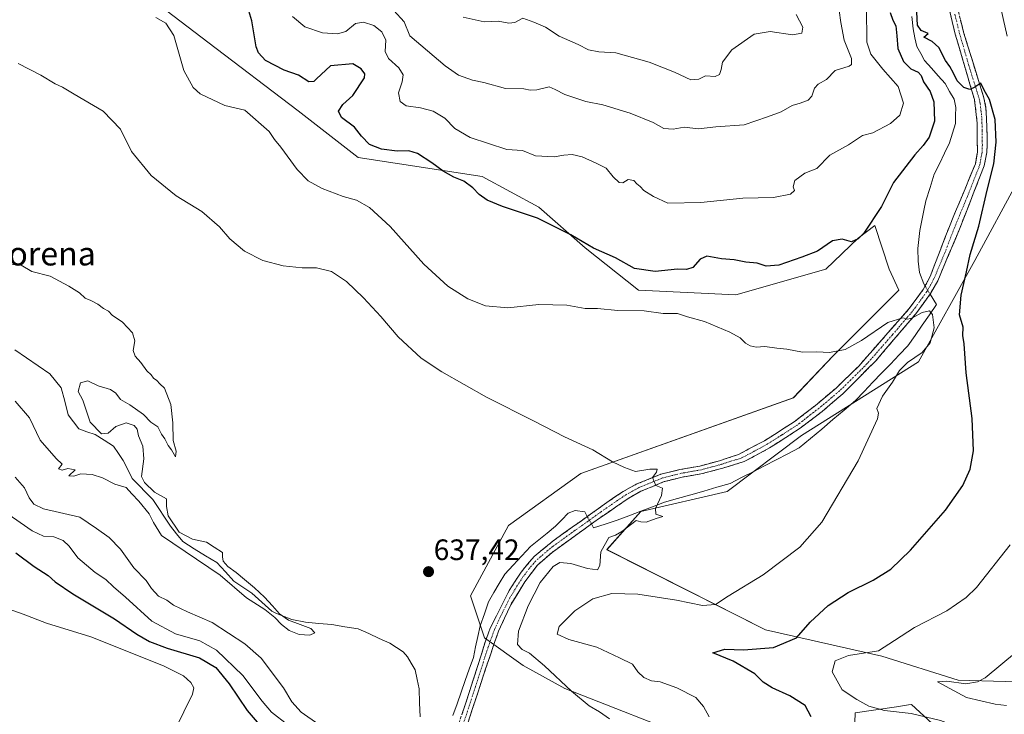
# Model space of a CAD drawing. Units: metres. Extents: x 628001 to 631458, y 4724989 to 4727367.
# Drawn here: x 628639 to 628973, y 4725118 to 4725354 of the extents above; entities that cross this region are included whole.
import ezdxf
from ezdxf.enums import TextEntityAlignment as Align

# ---------------------------------------------------------------- set-up
doc = ezdxf.new("R2010")
doc.units = ezdxf.units.M
doc.header["$MEASUREMENT"] = 0
doc.linetypes.add('TRAZO_Y_PUNTO', pattern=[1, 0.5, -0.25, 0, -0.25])
doc.linetypes.add('TRAZOSX2', pattern=[1.5, 1, -0.5])
for name, color, linetype, lineweight in [('Camino', 19, 'TRAZOSX2', 0), ('Camino Cxs', 19, 'Continuous', 0), ('Camino eje', 19, 'TRAZO_Y_PUNTO', 0), ('Carátula', 7, 'Continuous', 5), ('Corriente natural lineal', 142, 'Continuous', 13), ('Corriente natural lineal oculto', 19, 'TRAZO_Y_PUNTO', 13), ('Cultivos herbáceos CxS', 92, 'Continuous', 0), ('Curva de nivel maestra', 36, 'Continuous', 30), ('Curva de nivel normal', 36, 'Continuous', 0), ('Matorral CxS', 135, 'Continuous', 0), ('Punto de cota en terreno', 7, 'Continuous', 0), ('Rótulo de punto de cota en terreno', 19, 'Continuous', 0), ('Texto cartográfico', 19, 'Continuous', 0)]:
    doc.layers.add(name, color=color, linetype=linetype, lineweight=lineweight)
doc.styles.add('Arial', font='txt', dxfattribs={"height": 0.2})

# ---------------------------------------------------------------- blocks, each defined once
blk = doc.blocks.new('*U150')
at = {"layer": 'Cultivos herbáceos CxS', "color": 92, "linetype": 'Continuous', "lineweight": 0}
for points in [[(628677.0249, 4725366.1733, 647.0186), (628702.7305, 4725346.5563, 646.6217), (628733.3403, 4725323.1965, 646.5179), (628753.6869, 4725307.3905, 647.0223), (628795.7551, 4725300.9083, 651.0197), (628814.9529, 4725290.4873, 650.7347), (628830.7017, 4725276.6395, 648.6236), (628848.8373, 4725262.3135, 646.808), (628881.8783, 4725260.6923, 646.2624), (628912.3125, 4725269.4761, 647.8833), (628923.2897, 4725279.9809, 648.6374), (628929.0169, 4725284.2789, 648.3946), (628933.7897, 4725269.4759, 646.5526), (628937.1295, 4725262.3121, 645.8323), (628914.6991, 4725239.8693, 644.1688), (628901.3337, 4725225.7815, 643.0365), (628829.2203, 4725200.1033, 638.832), (628804.7079, 4725182.3925, 637.5404), (628791.7705, 4725158.5497, 637.4162), (628796.5361, 4725144.2437, 637.8517), (628809.6441, 4725134.9149, 639.1761), (628823.8169, 4725127.0439, 639.6038), (628869.3577, 4725109.2247, 642.2765)], [(628921.6755, 4725099.2107, 646.9427), (628922.3309, 4725118.8163, 652.3826), (628936.3119, 4725120.9145, 654.3887), (628940.3727, 4725121.5239, 655.0238), (628941.4125, 4725121.6801, 655.2027), (628941.4219, 4725121.6815, 655.2043), (628948.4465, 4725115.2525, 653.1847)], [(629045.4641, 4725127.4107, 672.9475), (628957.2271, 4725129.9371, 659.8094), (628931.3533, 4725138.1121, 657.4807), (628891.8613, 4725146.9683, 649.2571), (628838.0707, 4725174.2173, 640.4157), (628849.6471, 4725187.1601, 640.0262), (628878.9253, 4725193.9719, 640.8515), (628904.0807, 4725213.0337, 642.7427), (628943.8111, 4725237.9593, 647.184), (628962.9027, 4725272.3409, 651.2923), (628977.6973, 4725299.7967, 653.9408)], [(628973.8791, 4725348.5041, 654.6312), (628962.5869, 4725398.6857, 654.1425)]]:
    blk.add_polyline3d(points, dxfattribs=at)
blk = doc.blocks.new('*U152')
at = {"layer": 'Matorral CxS', "color": 135, "linetype": 'Continuous', "lineweight": 0}
for points in [[(628948.4465, 4725115.2525, 653.1847), (628941.4219, 4725121.6815, 655.2043), (628941.4125, 4725121.6801, 655.2027), (628940.3727, 4725121.5239, 655.0238), (628936.3119, 4725120.9145, 654.3887), (628922.3309, 4725118.8163, 652.3826), (628921.6755, 4725099.2107, 646.9427)], [(628869.3577, 4725109.2247, 642.2765), (628823.8169, 4725127.0439, 639.6038), (628809.6441, 4725134.9149, 639.1761), (628796.5361, 4725144.2437, 637.8517), (628791.7705, 4725158.5497, 637.4162), (628804.7079, 4725182.3925, 637.5404), (628829.2203, 4725200.1033, 638.832), (628901.3337, 4725225.7815, 643.0365), (628914.6991, 4725239.8693, 644.1688), (628937.1295, 4725262.3121, 645.8323), (628933.7897, 4725269.4759, 646.5526), (628929.0169, 4725284.2789, 648.3946), (628923.2897, 4725279.9809, 648.6374), (628912.3125, 4725269.4761, 647.8833), (628881.8783, 4725260.6923, 646.2624), (628848.8373, 4725262.3135, 646.808), (628830.7017, 4725276.6395, 648.6236), (628814.9529, 4725290.4873, 650.7347), (628795.7551, 4725300.9083, 651.0197), (628753.6869, 4725307.3905, 647.0223), (628733.3403, 4725323.1965, 646.5179), (628702.7305, 4725346.5563, 646.6217), (628677.0249, 4725366.1733, 647.0186)], [(628962.5869, 4725398.6857, 654.1425), (628973.8791, 4725348.5041, 654.6312)], [(628977.6973, 4725299.7967, 653.9408), (628962.9027, 4725272.3409, 651.2923), (628943.8111, 4725237.9593, 647.184), (628904.0807, 4725213.0337, 642.7427), (628878.9253, 4725193.9719, 640.8515), (628849.6471, 4725187.1601, 640.0262), (628838.0707, 4725174.2173, 640.4157), (628891.8613, 4725146.9683, 649.2571), (628931.3533, 4725138.1121, 657.4807), (628957.2271, 4725129.9371, 659.8094), (629045.4641, 4725127.4107, 672.9475)]]:
    blk.add_polyline3d(points, dxfattribs=at)
blk = doc.blocks.new('*U175')
at = {"layer": 'Curva de nivel normal', "color": 36, "linetype": 'Continuous', "lineweight": 0}
for points in [[(628973.65, 4725121.26, 660), (628969.77, 4725121.76, 660), (628960.06, 4725124.07, 660), (628950.21, 4725129.3, 660), (628953.4, 4725129.56, 660), (628959.8, 4725128.64, 660), (628963.86, 4725129.29, 660), (628966.4, 4725130.76, 660), (628976.99, 4725139.56, 660)], [(628916.86, 4725357.28, 660), (628917.49, 4725353.18, 660), (628918.6, 4725347.18, 660), (628921.1, 4725340.92, 660), (628921.12, 4725338.9, 660), (628920.27, 4725338.4, 660), (628915.55, 4725336.89, 660), (628912.63, 4725333.88, 660), (628909.76, 4725332.26, 660), (628908.54, 4725330.94, 660), (628907.61, 4725328.22, 660), (628906.35, 4725326.85, 660), (628903.67, 4725325.86, 660), (628900.96, 4725325.04, 660), (628897.25, 4725322.81, 660), (628892.58, 4725321.11, 660), (628884.68, 4725318.5, 660), (628874.99, 4725317.77, 660), (628869.15, 4725317.13, 660), (628864.32, 4725317.69, 660), (628860.6, 4725317.02, 660), (628857.41, 4725317.2, 660), (628853.83, 4725319.24, 660), (628845.94, 4725322.45, 660), (628836.71, 4725325.22, 660), (628830.88, 4725326.38, 660), (628823.86, 4725328.7, 660), (628820.56, 4725330.48, 660), (628818.51, 4725331.36, 660), (628814.35, 4725330.28, 660), (628812.06, 4725330.22, 660), (628809.86, 4725330.69, 660), (628803.67, 4725330.84, 660), (628796.36, 4725332.86, 660), (628792.48, 4725333.65, 660), (628787.79, 4725335.29, 660), (628783.26, 4725338.49, 660), (628771.25, 4725348.65, 660), (628769.27, 4725353.42, 660), (628765.77, 4725357.27, 660)]]:
    blk.add_polyline3d(points, dxfattribs=at)
blk = doc.blocks.new('*U180')
at = {"layer": 'Curva de nivel normal', "color": 36, "linetype": 'Continuous', "lineweight": 0}
for points in [[(628979.65, 4725104.98, 655), (628968.49, 4725109.06, 655), (628960.57, 4725112.73, 655), (628951.26, 4725116.25, 655), (628941.27, 4725118.64, 655), (628932.21, 4725119.62, 655), (628926.89, 4725121.04, 655), (628922.88, 4725123.36, 655), (628917.9, 4725126.66, 655), (628914.54, 4725132.69, 655), (628915.48, 4725136.43, 655), (628920.04, 4725138.3, 655), (628930.2, 4725139.91, 655), (628935.7, 4725143.41, 655), (628942.41, 4725147.74, 655), (628953.4, 4725153.41, 655), (628959.99, 4725158, 655), (628963.45, 4725161.41, 655), (628974.88, 4725175.88, 655)], [(628926.16, 4725358.32, 655), (628926.27, 4725346.56, 655), (628927.62, 4725342.41, 655), (628931.74, 4725337.37, 655), (628936.89, 4725331.42, 655), (628938.71, 4725325.76, 655), (628937.42, 4725321.74, 655), (628934.3, 4725318.9, 655), (628928.26, 4725315.68, 655), (628924.78, 4725314.83, 655), (628920, 4725311.7, 655), (628913.77, 4725308.2, 655), (628909.25, 4725303.57, 655), (628905.25, 4725302, 655), (628901.89, 4725299.58, 655), (628901.28, 4725297.45, 655), (628901.71, 4725296.15, 655), (628900.37, 4725294.96, 655), (628894.58, 4725293.83, 655), (628884.25, 4725293.54, 655), (628869.92, 4725292.06, 655), (628858.72, 4725291.84, 655), (628853.93, 4725294.07, 655), (628850.65, 4725296.15, 655), (628849.4, 4725297.57, 655), (628848.24, 4725298.42, 655), (628847.19, 4725299.5, 655), (628845.28, 4725299.84, 655), (628843.44, 4725298.72, 655), (628842.19, 4725298.85, 655), (628840.24, 4725300.74, 655), (628837.87, 4725303.71, 655), (628834.48, 4725305.4, 655), (628829.71, 4725307.54, 655), (628826.32, 4725308.38, 655), (628823.43, 4725308.2, 655), (628820.22, 4725307.54, 655), (628813.91, 4725307.94, 655), (628809.46, 4725309.72, 655), (628804.1, 4725310.02, 655), (628791.68, 4725314.12, 655), (628786.48, 4725317.15, 655), (628783.12, 4725320.7, 655), (628779.15, 4725323.08, 655), (628774.89, 4725324.26, 655), (628770.03, 4725324.94, 655), (628767.98, 4725326.38, 655), (628767.38, 4725329.27, 655), (628768.64, 4725333.02, 655), (628768.97, 4725335.42, 655), (628767.49, 4725337.75, 655), (628763.95, 4725340.98, 655), (628762.84, 4725343.35, 655), (628763.08, 4725347.25, 655), (628761.76, 4725350.07, 655), (628759.03, 4725352.12, 655), (628755.55, 4725353.3, 655), (628752.78, 4725352.8, 655), (628749.55, 4725350.16, 655), (628746.69, 4725349.31, 655), (628741.65, 4725349.72, 655), (628735.6, 4725351.71, 655), (628731.37, 4725355.25, 655)]]:
    blk.add_polyline3d(points, dxfattribs=at)
blk = doc.blocks.new('*U204')
at = {"layer": 'Curva de nivel normal', "color": 36, "linetype": 'Continuous', "lineweight": 0}
blk.add_polyline3d([(628902.31, 4725355.91, 665), (628904.6, 4725351.58, 665), (628904.16, 4725349.58, 665), (628901.05, 4725349.03, 665), (628893.45, 4725350.1, 665), (628888.08, 4725349.19, 665), (628880.51, 4725343.9, 665), (628877.27, 4725339.72, 665), (628876.9, 4725337.29, 665), (628876.28, 4725335.59, 665), (628874.77, 4725334.9, 665), (628871.58, 4725335.08, 665), (628869.25, 4725333.95, 665), (628866.58, 4725333.74, 665), (628860.96, 4725336.38, 665), (628852.45, 4725339.78, 665), (628841.15, 4725342.9, 665), (628835.36, 4725343.18, 665), (628831.84, 4725343.94, 665), (628828.31, 4725345.74, 665), (628821.92, 4725348.54, 665), (628817.25, 4725351.57, 665), (628813.27, 4725353.32, 665), (628809.54, 4725354.66, 665), (628806.85, 4725353.23, 665), (628804.81, 4725352.94, 665), (628801.25, 4725353.64, 665), (628796.5, 4725353.38, 665), (628789.28, 4725355.02, 665)], dxfattribs=at)
blk = doc.blocks.new('5PATER')
at = {"layer": 'Carátula', "linetype": 'Continuous', "lineweight": 5}
h = blk.add_hatch(color=250, dxfattribs=at)
edge = h.paths.add_edge_path()
edge.add_ellipse((0, 0.01), major_axis=(-1.33, -1.34), ratio=0.999422, start_angle=0, end_angle=360)

msp = doc.modelspace()

# ---------------------------------------------------------------- linework, layer by layer
at = {"layer": 'Camino', "color": 19, "linetype": 'TRAZOSX2', "lineweight": 0}
for points in [[(628955.99, 4725362.74), (628959.07, 4725349.91), (628965.99, 4725327.56), (628966.69, 4725324.12), (628967.14, 4725314.02), (628966.98, 4725309.02), (628966.09, 4725304.53), (628957.67, 4725283), (628950.35, 4725265.54), (628947.85, 4725261.14), (628942.9, 4725254.32), (628929.34, 4725238.37), (628918.14, 4725227.14), (628911.14, 4725221.17), (628903.61, 4725215.43), (628893.29, 4725208.76), (628884.62, 4725204.11), (628877.46, 4725201.92), (628870.46, 4725200.04), (628863.66, 4725198.85), (628857.56, 4725197.31), (628849.61, 4725194.04), (628845.49, 4725191.75), (628834.43, 4725184.09), (628819.49, 4725173.31), (628814.5, 4725168.97), (628810.21, 4725163.25), (628805.46, 4725155.51), (628801.31, 4725146.51), (628799.75, 4725142.03), (628796.93, 4725133.74), (628786.41, 4725101.6)], [(628786.45, 4725111), (628790.1, 4725121.88), (628794.22, 4725134.53), (628796.77, 4725142.86), (628798.51, 4725147.54), (628804.89, 4725160.31), (628808.98, 4725166.62), (628813.41, 4725171.89), (628820.19, 4725177.48), (628832.51, 4725186.24), (628838.05, 4725190.23), (628843.59, 4725193.98), (628847.96, 4725196.4), (628856.37, 4725199.81), (628862.88, 4725201.42), (628869.61, 4725202.61), (628876.32, 4725204.43), (628882.71, 4725206.52), (628891.55, 4725211.21), (628901.6, 4725217.58), (628908.86, 4725223.2), (628915.82, 4725229.08), (628923.52, 4725236.53), (628940.57, 4725255.96), (628945.41, 4725262.53), (628947.74, 4725266.95), (628954.28, 4725283.96), (628963.12, 4725305.24), (628963.76, 4725309.21), (628963.73, 4725318.96), (628962.77, 4725327.02), (628956.28, 4725349.24), (628953.21, 4725362.15)]]:
    msp.add_lwpolyline(points, dxfattribs=at)
at = {"layer": 'Camino Cxs', "color": 19, "linetype": 'Continuous', "lineweight": 0}
for points in [[(628788.88, 4725118.25, 637.23), (628790.1, 4725121.88, 637.36), (628791.47, 4725126.1, 637.69), (628792.85, 4725130.31, 637.54), (628794.22, 4725134.53, 637.4), (628795.5, 4725138.7, 637.69), (628796.77, 4725142.86, 637.83), (628798.51, 4725147.54, 637.9), (628800.64, 4725151.8, 638.03), (628802.76, 4725156.05, 638.19), (628804.89, 4725160.31, 638.12), (628806.94, 4725163.47, 638.33), (628808.98, 4725166.62, 638.23), (628811.2, 4725169.26, 638.29), (628813.41, 4725171.89, 638.33), (628816.8, 4725174.69, 638.25), (628820.19, 4725177.48, 638.36), (628823.27, 4725179.67, 638.53), (628826.35, 4725181.86, 638.73), (628829.43, 4725184.05, 638.71), (628832.51, 4725186.24, 638.66), (628835.28, 4725188.24, 638.9), (628838.05, 4725190.23, 639.04), (628840.82, 4725192.11, 639.2), (628843.59, 4725193.98, 639.39), (628847.96, 4725196.4, 639.63), (628852.17, 4725198.11, 639.82), (628856.37, 4725199.81, 640.15), (628859.63, 4725200.62, 640.29), (628862.88, 4725201.42, 640.4), (628866.25, 4725202.02, 640.57), (628869.61, 4725202.61, 640.76), (628872.97, 4725203.52, 640.98), (628876.32, 4725204.43, 641.28), (628879.52, 4725205.48, 641.41), (628882.71, 4725206.52, 641.43), (628885.66, 4725208.08, 641.55), (628888.6, 4725209.65, 641.86), (628891.55, 4725211.21, 641.91), (628894.9, 4725213.33, 642.1), (628898.25, 4725215.46, 642.31), (628901.6, 4725217.58, 642.39), (628905.23, 4725220.39, 642.68), (628908.86, 4725223.2, 642.75), (628912.34, 4725226.14, 643.04), (628915.82, 4725229.08, 643.27), (628918.39, 4725231.56, 643.5), (628920.95, 4725234.05, 643.62), (628923.52, 4725236.53, 643.74), (628926.36, 4725239.77, 643.9), (628929.2, 4725243.01, 644.07), (628932.05, 4725246.25, 644.28), (628934.89, 4725249.48, 644.66), (628937.73, 4725252.72, 644.96), (628940.57, 4725255.96, 645.22), (628942.99, 4725259.25, 645.45), (628945.41, 4725262.53, 645.72), (628947.74, 4725266.95, 646.19), (628949.38, 4725271.2, 646.5), (628951.01, 4725275.46, 646.83), (628952.65, 4725279.71, 647.15), (628954.28, 4725283.96, 647.44), (628956.05, 4725288.22, 647.74), (628957.82, 4725292.47, 647.94), (628959.58, 4725296.73, 648.2), (628961.35, 4725300.98, 648.45), (628963.12, 4725305.24, 648.65), (628963.76, 4725309.21, 648.86), (628963.75, 4725314.09, 649.07), (628963.73, 4725318.96, 649.26), (628963.25, 4725322.99, 649.46), (628962.77, 4725327.02, 649.71), (628961.47, 4725331.46, 649.98), (628960.17, 4725335.91, 650.21), (628958.88, 4725340.35, 650.43), (628957.58, 4725344.8, 650.64), (628956.28, 4725349.24, 650.78), (628955.26, 4725353.54, 650.83), (628954.23, 4725357.85, 650.89)], [(628958.04, 4725354.19, 651.08), (628959.07, 4725349.91, 650.8), (628960.45, 4725345.44, 650.5), (628961.84, 4725340.97, 650.41), (628963.22, 4725336.5, 650.44), (628964.61, 4725332.03, 650.06), (628965.99, 4725327.56, 649.75), (628966.69, 4725324.12, 649.65), (628966.84, 4725320.75, 649.54), (628966.99, 4725317.39, 649.43), (628967.14, 4725314.02, 649.33), (628967.06, 4725311.52, 649.25), (628966.98, 4725309.02, 649.18), (628966.09, 4725304.53, 648.69), (628964.41, 4725300.22, 648.71), (628962.72, 4725295.92, 648.49), (628961.04, 4725291.61, 647.89), (628959.35, 4725287.31, 647.76), (628957.67, 4725283, 647.63), (628955.84, 4725278.64, 647.13), (628954.01, 4725274.27, 647.07), (628952.18, 4725269.91, 646.57), (628950.35, 4725265.54, 646.25), (628949.1, 4725263.34, 646.13), (628947.85, 4725261.14, 645.93), (628945.38, 4725257.73, 645.35), (628942.9, 4725254.32, 644.82), (628940.19, 4725251.13, 644.81), (628937.48, 4725247.94, 644.51), (628934.76, 4725244.75, 644.03), (628932.05, 4725241.56, 644.03), (628929.34, 4725238.37, 643.86), (628926.54, 4725235.56, 643.87), (628923.74, 4725232.76, 643.7), (628920.94, 4725229.95, 643.55), (628918.14, 4725227.14, 643.32), (628914.64, 4725224.16, 643.16), (628911.14, 4725221.17, 642.87), (628907.38, 4725218.3, 642.73), (628903.61, 4725215.43, 642.42), (628900.17, 4725213.21, 642.32), (628896.73, 4725210.98, 642.02), (628893.29, 4725208.76, 641.92), (628888.96, 4725206.44, 641.69), (628884.62, 4725204.11, 641.49), (628881.04, 4725203.02, 641.42), (628877.46, 4725201.92, 641.18), (628873.96, 4725200.98, 640.97), (628870.46, 4725200.04, 640.79), (628867.06, 4725199.45, 640.65), (628863.66, 4725198.85, 640.49), (628860.61, 4725198.08, 640.33), (628857.56, 4725197.31, 640.12), (628853.59, 4725195.68, 639.86), (628849.61, 4725194.04, 639.66), (628845.49, 4725191.75, 639.36), (628841.8, 4725189.2, 639.27), (628838.12, 4725186.64, 639.22), (628834.43, 4725184.09, 639.02), (628830.7, 4725181.4, 638.88), (628826.96, 4725178.7, 638.72), (628823.23, 4725176.01, 638.63), (628819.49, 4725173.31, 638.53), (628817, 4725171.14, 638.57), (628814.5, 4725168.97, 638.45), (628812.36, 4725166.11, 638.4), (628810.21, 4725163.25, 638.19), (628807.84, 4725159.38, 638.4), (628805.46, 4725155.51, 638.18), (628803.39, 4725151.01, 638.25), (628801.31, 4725146.51, 637.92), (628799.75, 4725142.03, 637.93), (628798.34, 4725137.89, 638.06), (628796.93, 4725133.74, 637.84), (628795.43, 4725129.15, 637.8), (628793.92, 4725124.56, 637.81), (628792.42, 4725119.97, 637.58), (628790.92, 4725115.37, 637.36)]]:
    msp.add_polyline3d(points, dxfattribs=at)
at = {"layer": 'Camino eje', "color": 19, "linetype": 'TRAZO_Y_PUNTO', "lineweight": 0}
msp.add_lwpolyline([(628956.14, 4725355.99), (628957.68, 4725349.58), (628960.92, 4725338.47), (628964.38, 4725327.29), (628964.73, 4725325.57), (628965.21, 4725321.54), (628965.44, 4725316.49), (628965.45, 4725311.62), (628965.37, 4725309.12), (628964.93, 4725306.87), (628964.61, 4725304.89), (628960.4, 4725294.12), (628955.98, 4725283.48), (628952.71, 4725274.98), (628949.05, 4725266.25), (628947.88, 4725264.04), (628946.63, 4725261.84), (628944.16, 4725258.43), (628941.74, 4725255.14), (628934.96, 4725247.17), (628926.43, 4725237.45), (628920.83, 4725231.84), (628916.98, 4725228.11), (628913.48, 4725225.13), (628910, 4725222.19), (628906.24, 4725219.32), (628902.61, 4725216.51), (628897.45, 4725213.17), (628892.42, 4725209.99), (628888.09, 4725207.66), (628883.67, 4725205.32), (628880.09, 4725204.22), (628876.89, 4725203.18), (628873.39, 4725202.24), (628870.04, 4725201.33), (628866.64, 4725200.73), (628863.27, 4725200.14), (628860.22, 4725199.37), (628856.97, 4725198.56), (628852.99, 4725196.93), (628848.79, 4725195.22), (628846.73, 4725194.08), (628844.54, 4725192.87), (628841.77, 4725190.99), (628836.24, 4725187.16), (628833.47, 4725185.17), (628827.31, 4725180.79), (628819.84, 4725175.4), (628816.45, 4725172.6), (628813.96, 4725170.43), (628811.74, 4725167.8), (628809.6, 4725164.94), (628807.55, 4725161.78), (628805.18, 4725157.91), (628801.99, 4725151.53), (628799.91, 4725147.03), (628799.13, 4725144.79), (628798.26, 4725142.45), (628796.85, 4725138.3), (628795.58, 4725134.14), (628793.52, 4725127.81), (628788.26, 4725111.74)], dxfattribs=at)
at = {"layer": 'Corriente natural lineal', "color": 142, "linetype": 'Continuous', "lineweight": 13}
for points in [[(628941.58, 4725355.24, 649.66), (628941.96, 4725351, 649.56), (628942.6, 4725348.02, 649.46), (628943.23, 4725345.04, 649.24), (628944.56, 4725342.69, 649.08), (628945.88, 4725340.34, 649), (628948.19, 4725337.74, 648.96), (628950.49, 4725335.13, 648.83), (628952.8, 4725332.53, 648.93), (628954.35, 4725329.82, 648.83), (628955.89, 4725327.11, 648.44), (628956.42, 4725324.29, 648.26), (628956.38, 4725321.61, 648.1), (628956.34, 4725318.93, 647.92), (628955.33, 4725315.63, 647.85), (628954.31, 4725312.33, 647.94), (628952.59, 4725308.79, 647.81), (628950.87, 4725305.26, 647.42), (628949.15, 4725301.72, 647.3), (628947.71, 4725297.2, 647.31), (628946.26, 4725292.68, 647.26), (628945.6, 4725289.31, 647.15), (628944.94, 4725285.94, 646.95), (628944.28, 4725282.57, 646.58), (628943.92, 4725279.53, 646.23), (628943.56, 4725276.49, 645.92), (628943.67, 4725272.22, 645.79), (628944.19, 4725268.35, 645.87), (628945.57, 4725264.48, 645.84)], [(628945.57, 4725264.48, 645.84), (628946.04, 4725263.72, 645.87)], [(628947.73, 4725260.97, 645.91), (628949.91, 4725257.42, 646.05), (628947.47, 4725253.93, 644.57), (628945.04, 4725250.43, 644.19), (628942.61, 4725246.94, 644.23), (628940.17, 4725243.45, 643.66), (628937.21, 4725240.34, 643.86), (628934.24, 4725237.24, 644.02), (628931.28, 4725234.14, 643.74), (628928.32, 4725231.03, 643.88), (628925.35, 4725227.93, 643.53), (628922.39, 4725224.82, 643.26), (628918.58, 4725221.6, 643.26), (628914.77, 4725218.39, 642.85), (628910.96, 4725215.17, 642.88), (628907.15, 4725211.95, 642.59), (628903.34, 4725208.74, 642.18), (628899.43, 4725206.72, 641.84), (628895.51, 4725204.71, 641.7), (628891.59, 4725202.7, 641.59), (628887.68, 4725200.69, 641.34), (628883.76, 4725198.68, 641.17), (628879.85, 4725196.67, 641), (628875.4, 4725195.4, 640.78), (628870.96, 4725194.13, 640.27), (628866.51, 4725192.86, 640.29), (628862.07, 4725191.59, 640.2), (628857.62, 4725190.32, 640.04), (628853.6, 4725188.79, 639.8), (628849.58, 4725187.25, 639.55), (628845.56, 4725185.72, 639.53), (628841.53, 4725184.18, 639.56), (628837.54, 4725182.92, 639.37), (628833.55, 4725181.65, 639.11), (628832.83, 4725182.94, 638.95)], [(628774.76, 4725117.46, 636.58), (628774.55, 4725122.21, 636.61), (628774.35, 4725126.97, 636.87), (628773.69, 4725130.18, 636.78), (628773.03, 4725133.38, 636.56), (628771.73, 4725135.63, 636.51), (628770.43, 4725137.87, 636.63), (628768.91, 4725139.51, 636.24), (628766.69, 4725140.98, 635.54), (628764.46, 4725142.44, 635.46), (628760.87, 4725144.08, 635.52), (628757.27, 4725145.71, 636.59), (628753.68, 4725147.35, 636.65), (628749.23, 4725148.06, 636.87), (628744.78, 4725148.77, 636.74), (628740.31, 4725149.18, 635.82), (628735.83, 4725149.59, 635.48), (628731.22, 4725150.52, 635.55), (628728.62, 4725151.51, 635.56), (628726.02, 4725152.49, 635.3), (628724.38, 4725153.36, 635.28), (628721.01, 4725156.43, 635.22), (628717.65, 4725159.5, 634.71), (628714.61, 4725161.48, 634.85), (628711.56, 4725163.47, 634.54), (628708.65, 4725166.64, 635.3), (628705.74, 4725169.82, 635.3), (628701.91, 4725172.13, 634.6), (628698.07, 4725174.45, 634.52), (628694.23, 4725176.96, 634.64), (628692.12, 4725179.6, 634.48), (628690, 4725182.25, 634.89), (628688.02, 4725185.25, 634.61), (628686.03, 4725188.25, 634.36), (628684.05, 4725191.25, 634.76), (628681.71, 4725193.63, 634.39), (628679.37, 4725196.01, 634.81), (628677.04, 4725198.39, 634.6), (628675.52, 4725201.43, 634.29), (628673.99, 4725204.48, 634.29), (628672.34, 4725206.92, 634.39), (628670.69, 4725209.37, 634.39), (628667.58, 4725211.35, 634.61), (628664.47, 4725213.34, 634.67), (628661.69, 4725214.27, 634.57), (628658.91, 4725215.19, 634.6), (628657.13, 4725217.57, 634.62), (628655.34, 4725219.95, 634.62), (628654.15, 4725224.58, 634.59), (628652.96, 4725229.21, 634.54), (628651.04, 4725231.54, 634.45), (628649.13, 4725233.87, 634.25), (628645.15, 4725236.61, 634.03), (628641.16, 4725239.35, 634.12), (628637.18, 4725242.09, 633.96)], [(628830.55, 4725187.01, 638.4), (628827.3, 4725187.54, 638.05), (628824.98, 4725186.6, 638.12), (628822.81, 4725184.39, 638.27), (628820.64, 4725182.18, 638.18), (628817.82, 4725179.87, 637.95), (628814.99, 4725177.55, 637.91), (628812.17, 4725175.24, 638.1), (628809.25, 4725172.13, 638.03), (628806.33, 4725169.01, 638.08), (628803.41, 4725165.9, 637.72), (628801.59, 4725162.78, 637.44), (628799.76, 4725159.67, 637.78), (628797.94, 4725156.55, 637.6), (628796.52, 4725152.45, 637.46), (628795.1, 4725148.35, 637.79), (628794.33, 4725144.78, 637.68), (628793.55, 4725141.21, 637.43), (628792.78, 4725137.64, 637.07), (628791.4, 4725133.69, 636.94), (628790.02, 4725129.75, 637.48), (628788.64, 4725125.8, 637.27), (628787.25, 4725121.85, 636.86), (628785.87, 4725117.91, 637.06)], [(628831.42, 4725185.46, 638.61), (628830.55, 4725187.01, 638.4)]]:
    msp.add_polyline3d(points, dxfattribs=at)
at = {"layer": 'Corriente natural lineal oculto', "color": 19, "linetype": 'TRAZO_Y_PUNTO', "lineweight": 13}
for points in [[(628946.04, 4725263.72, 645.87), (628947.73, 4725260.97, 645.91)], [(628832.83, 4725182.94, 638.95), (628831.42, 4725185.46, 638.61)]]:
    msp.add_polyline3d(points, dxfattribs=at)
at = {"layer": 'Cultivos herbáceos CxS', "color": 92, "linetype": 'Continuous', "lineweight": 0}
for points in [[(628962.59, 4725398.69, 654.14), (628973.88, 4725348.5, 654.63)], [(628869.36, 4725109.22, 642.28), (628823.82, 4725127.04, 639.6), (628809.64, 4725134.91, 639.18), (628796.54, 4725144.24, 637.85), (628791.77, 4725158.55, 637.42), (628804.71, 4725182.39, 637.54), (628829.22, 4725200.1, 638.83), (628901.33, 4725225.78, 643.04), (628914.7, 4725239.87, 644.17), (628937.13, 4725262.31, 645.83), (628933.79, 4725269.48, 646.55), (628929.02, 4725284.28, 648.39), (628923.29, 4725279.98, 648.64), (628912.31, 4725269.48, 647.88), (628881.88, 4725260.69, 646.26), (628848.84, 4725262.31, 646.81), (628830.7, 4725276.64, 648.62), (628814.95, 4725290.49, 650.73), (628795.76, 4725300.91, 651.02), (628753.69, 4725307.39, 647.02), (628733.34, 4725323.2, 646.52), (628702.73, 4725346.56, 646.62), (628677.02, 4725366.17, 647.02)], [(628977.7, 4725299.8, 653.94), (628962.9, 4725272.34, 651.29), (628943.81, 4725237.96, 647.18), (628904.08, 4725213.03, 642.74), (628878.93, 4725193.97, 640.85), (628849.65, 4725187.16, 640.03), (628838.07, 4725174.22, 640.42), (628891.86, 4725146.97, 649.26), (628931.35, 4725138.11, 657.48), (628957.23, 4725129.94, 659.81), (629045.46, 4725127.41, 672.95)], [(628948.45, 4725115.25, 653.18), (628941.42, 4725121.68, 655.2), (628941.41, 4725121.68, 655.2), (628940.37, 4725121.52, 655.02), (628936.31, 4725120.91, 654.39), (628922.33, 4725118.82, 652.38), (628921.68, 4725099.21, 646.94)]]:
    msp.add_polyline3d(points, dxfattribs=at)
at = {"layer": 'Curva de nivel maestra', "color": 36, "linetype": 'Continuous', "lineweight": 30}
for points in [[(628934.19, 4725356.57, 650), (628935.06, 4725353.98, 650), (628936.09, 4725352.02, 650), (628936.48, 4725348.64, 650), (628936.73, 4725344.32, 650), (628938.68, 4725339.9, 650), (628941.21, 4725337.46, 650), (628943.71, 4725336.28, 650), (628944.74, 4725335.22, 650), (628945.5, 4725333.09, 650), (628947.75, 4725329.71, 650), (628948.99, 4725326.26, 650), (628949.21, 4725319.74, 650), (628947.4, 4725314.21, 650), (628945.41, 4725311.45, 650), (628942.55, 4725308.25, 650), (628935.26, 4725298.83, 650), (628931.27, 4725290.69, 650), (628925.21, 4725281.68, 650), (628923.38, 4725279.73, 650), (628921.09, 4725278.74, 650), (628917.86, 4725279.59, 650), (628914.65, 4725279.02, 650), (628909.58, 4725275.56, 650), (628904.25, 4725273.56, 650), (628896.38, 4725270.75, 650), (628892.12, 4725270.44, 650), (628889.05, 4725271.46, 650), (628885.25, 4725271.83, 650), (628881.25, 4725272.6, 650), (628876.92, 4725272.99, 650), (628872.04, 4725273.84, 650), (628869.71, 4725272.89, 650), (628867.21, 4725270.05, 650), (628865.06, 4725269.32, 650), (628862.02, 4725269.41, 650), (628854.5, 4725268.66, 650), (628847.42, 4725269.66, 650), (628841, 4725273.26, 650), (628833.5, 4725276.6, 650), (628825.8, 4725281.12, 650), (628814.56, 4725286.73, 650), (628802.66, 4725290.75, 650), (628797.42, 4725292.92, 650), (628794.72, 4725294.8, 650), (628792.59, 4725297.09, 650), (628789.51, 4725299.34, 650), (628786.14, 4725300.64, 650), (628782.5, 4725302.67, 650), (628778.72, 4725305.56, 650), (628773.78, 4725308.68, 650), (628770.88, 4725309.64, 650), (628766.92, 4725309.55, 650), (628761.6, 4725310.22, 650), (628757.54, 4725311.82, 650), (628754.8, 4725314.64, 650), (628752.51, 4725317.68, 650), (628748.1, 4725320.94, 650), (628747.05, 4725323.05, 650), (628748.53, 4725325.33, 650), (628751.89, 4725328.42, 650), (628755.82, 4725334.42, 650), (628755.91, 4725335.79, 650), (628754.74, 4725337.43, 650), (628751.84, 4725339.17, 650), (628744.26, 4725338.5, 650), (628739.58, 4725334.1, 650), (628738.67, 4725333.21, 650), (628736.97, 4725333.09, 650), (628733.45, 4725335.3, 650), (628728.62, 4725337.02, 650), (628722.21, 4725340.28, 650), (628719.84, 4725342.87, 650), (628719.14, 4725344.92, 650), (628717.59, 4725353.75, 650), (628716.57, 4725357.19, 650)], [(628907.42, 4725117.45, 650), (628905.37, 4725121.35, 650), (628900.19, 4725124.56, 650), (628894.16, 4725127.32, 650), (628891.09, 4725129.25, 650), (628888.32, 4725132.03, 650), (628880.91, 4725136.31, 650), (628873.99, 4725139.19, 650), (628878.14, 4725140.45, 650), (628884.48, 4725140.26, 650), (628894.58, 4725140.97, 650), (628902.46, 4725144.3, 650), (628907.07, 4725149.56, 650), (628913.12, 4725155.31, 650), (628919.92, 4725159.68, 650), (628928.46, 4725163.84, 650), (628934.38, 4725167.58, 650), (628941.06, 4725174.03, 650), (628953.01, 4725187.62, 650), (628958.89, 4725196.01, 650), (628961.27, 4725201.57, 650), (628962.45, 4725207.76, 650), (628961.95, 4725218.71, 650), (628959.97, 4725234.28, 650), (628959.25, 4725244.07, 650), (628958.82, 4725246.98, 650), (628958.94, 4725249.79, 650), (628957.68, 4725253.92, 650), (628958.28, 4725260.6, 650), (628960.09, 4725268.55, 650), (628961.3, 4725274.42, 650), (628964.26, 4725284.05, 650), (628967.04, 4725296.28, 650), (628969.31, 4725305.23, 650), (628970.17, 4725312.6, 650), (628969.75, 4725320.24, 650), (628967.85, 4725327.01, 650), (628966.06, 4725330.27, 650), (628964.93, 4725332.63, 650), (628962.89, 4725331.25, 650), (628961.17, 4725330.48, 650), (628959.14, 4725331.18, 650), (628956.86, 4725333.42, 650), (628955.71, 4725335.99, 650), (628954.45, 4725338.28, 650), (628952.95, 4725340.28, 650), (628950.64, 4725344.67, 650), (628948.42, 4725346.71, 650), (628945.55, 4725348.2, 650), (628947.03, 4725349.48, 650), (628944.7, 4725350.43, 650), (628943.48, 4725352.26, 650), (628943.24, 4725356.75, 650)], [(628637.59, 4725173.17, 650), (628643.74, 4725168.52, 650), (628648.52, 4725165.48, 650), (628650.91, 4725163.26, 650), (628656.88, 4725159.22, 650), (628671.05, 4725150.7, 650), (628678.64, 4725145.52, 650), (628682.91, 4725143.03, 650), (628688.9, 4725140.8, 650), (628699.83, 4725137.54, 650), (628705.36, 4725134.17, 650), (628709.96, 4725128.64, 650), (628716.07, 4725119.58, 650), (628720.75, 4725114.12, 650)]]:
    msp.add_polyline3d(points, dxfattribs=at)
at = {"layer": 'Curva de nivel normal', "color": 36, "linetype": 'Continuous', "lineweight": 0}
for points in [[(628685.02, 4725354.87, 645), (628688.49, 4725353.01, 645), (628691.11, 4725348.75, 645), (628694.58, 4725336.93, 645), (628697.71, 4725331.12, 645), (628700.12, 4725328.92, 645), (628708.41, 4725324.96, 645), (628715.28, 4725323.46, 645), (628723.49, 4725316.18, 645), (628725.34, 4725313.52, 645), (628727.41, 4725310.92, 645), (628732.99, 4725303.3, 645), (628736.72, 4725299.44, 645), (628741.51, 4725296.82, 645), (628748.6, 4725294.1, 645), (628753.15, 4725292.89, 645), (628757.55, 4725290.4, 645), (628764.58, 4725283.9, 645), (628776.02, 4725271.12, 645), (628784.12, 4725263.66, 645), (628790.95, 4725259.33, 645), (628796.91, 4725257, 645), (628804.43, 4725256.34, 645), (628814.98, 4725257.43, 645), (628824.54, 4725257.18, 645), (628830.74, 4725256.13, 645), (628834.9, 4725256.09, 645), (628841.77, 4725255.46, 645), (628850.68, 4725255.26, 645), (628857.16, 4725254.45, 645), (628862.09, 4725254.37, 645), (628865.4, 4725253.24, 645), (628871.14, 4725251.64, 645), (628879.74, 4725248.07, 645), (628883.25, 4725246.19, 645), (628885.13, 4725244.33, 645), (628886.67, 4725243.41, 645), (628888.7, 4725242.99, 645), (628891.69, 4725243.19, 645), (628895.78, 4725242.62, 645), (628899.1, 4725242.27, 645), (628904.42, 4725241.25, 645), (628909.3, 4725241.37, 645), (628913.62, 4725241.16, 645), (628918.92, 4725242.14, 645), (628924.48, 4725245.25, 645), (628933.43, 4725251.39, 645), (628938.49, 4725252.98, 645), (628940.17, 4725252.52, 645), (628941.75, 4725252.91, 645), (628945.01, 4725254.7, 645), (628947.47, 4725255.25, 645), (628948.6, 4725254.01, 645), (628949.08, 4725249.57, 645), (628947.71, 4725244.46, 645), (628944.99, 4725241.17, 645), (628940.06, 4725237.75, 645), (628937.31, 4725235.04, 645), (628934.94, 4725231.06, 645), (628931.57, 4725226.29, 645), (628929.7, 4725222.09, 645), (628930.18, 4725220.51, 645), (628929.89, 4725218.61, 645), (628923.37, 4725204.41, 645), (628910.95, 4725183.51, 645), (628903.52, 4725175.08, 645), (628891.14, 4725165.66, 645), (628879.25, 4725158.45, 645), (628874.92, 4725155.62, 645), (628870.51, 4725155.28, 645), (628861.64, 4725157.04, 645), (628848.62, 4725159.12, 645), (628839.74, 4725159.32, 645), (628833.28, 4725157.52, 645), (628827.17, 4725153.42, 645), (628821.85, 4725148.14, 645), (628821.24, 4725145.5, 645), (628825.17, 4725143.75, 645), (628834.62, 4725141.11, 645), (628842.39, 4725137.55, 645), (628846.82, 4725135.31, 645), (628848.58, 4725132.74, 645), (628850.62, 4725130.78, 645), (628853.17, 4725129.66, 645), (628856.13, 4725129.29, 645), (628861.77, 4725127.35, 645), (628868.24, 4725124.06, 645), (628870.89, 4725120.98, 645), (628872.81, 4725117.5, 645)], [(628638.34, 4725339.28, 640), (628646.06, 4725335.32, 640), (628650.88, 4725332.41, 640), (628653.34, 4725331.28, 640), (628657.33, 4725328.84, 640), (628667.24, 4725323.04, 640), (628673.09, 4725316.98, 640), (628676.85, 4725309.34, 640), (628683.49, 4725301.23, 640), (628692, 4725294.39, 640), (628700.68, 4725288.99, 640), (628706.65, 4725283.78, 640), (628710.2, 4725279.71, 640), (628715.19, 4725275.51, 640), (628721.37, 4725272.42, 640), (628728.23, 4725270.6, 640), (628734.74, 4725269.92, 640), (628739.51, 4725269.85, 640), (628744.7, 4725268.65, 640), (628749.79, 4725265.29, 640), (628755.56, 4725259.69, 640), (628761.36, 4725253.36, 640), (628767.3, 4725246.42, 640), (628775.1, 4725239.27, 640), (628782.04, 4725234.58, 640), (628797.29, 4725225.96, 640), (628813.44, 4725217.81, 640), (628823.67, 4725212.5, 640), (628833.28, 4725208.09, 640), (628839.98, 4725204.03, 640), (628844.08, 4725202.16, 640), (628847.74, 4725200.79, 640), (628852.65, 4725201.55, 640), (628855.18, 4725201.6, 640), (628854.92, 4725200.52, 640), (628853.55, 4725198.7, 640), (628854.7, 4725196.02, 640), (628856.89, 4725195.05, 640), (628856.64, 4725192.63, 640), (628854.57, 4725188.17, 640), (628854.72, 4725186.23, 640), (628857.04, 4725185.48, 640), (628854.84, 4725184.82, 640), (628851.37, 4725183.53, 640), (628849.54, 4725183.71, 640), (628848.05, 4725184.1, 640), (628843.12, 4725180.34, 640), (628841, 4725179.12, 640), (628838.69, 4725178.34, 640), (628835.98, 4725173.52, 640), (628835.71, 4725168.84, 640), (628834.85, 4725167.41, 640), (628831.51, 4725167.8, 640), (628825.83, 4725169.5, 640), (628822.17, 4725169.87, 640), (628819.82, 4725168.5, 640), (628815.43, 4725163.08, 640), (628811.32, 4725155.1, 640), (628808.07, 4725146.55, 640), (628807.76, 4725142.05, 640), (628809.32, 4725140.36, 640), (628811.79, 4725139.09, 640), (628816.94, 4725134.76, 640), (628826.03, 4725126.19, 640), (628832.08, 4725121.24, 640), (628835.52, 4725119.18, 640), (628838.97, 4725116.8, 640)], [(628636.11, 4725271.01, 635), (628639.34, 4725270.86, 635), (628643.03, 4725268.71, 635), (628649.24, 4725267.06, 635), (628655.51, 4725263.64, 635), (628659.14, 4725261.46, 635), (628661.13, 4725259.59, 635), (628662.99, 4725258.84, 635), (628665.33, 4725257.59, 635), (628667.28, 4725256.1, 635), (628668.98, 4725255.23, 635), (628670.26, 4725253.78, 635), (628673.72, 4725251.49, 635), (628677.15, 4725247.84, 635), (628677.92, 4725245.09, 635), (628677.39, 4725241.85, 635), (628678.05, 4725239.92, 635), (628679.96, 4725237.81, 635), (628682.04, 4725234.88, 635), (628683.43, 4725233.61, 635), (628684.28, 4725232.46, 635), (628685.43, 4725231.61, 635), (628686.36, 4725230.54, 635), (628688.04, 4725229.02, 635), (628690.12, 4725223.53, 635), (628690.81, 4725217.31, 635), (628690.92, 4725211.31, 635), (628691.9, 4725207.64, 635), (628691.73, 4725205.73, 635), (628690.34, 4725208.13, 635), (628689.25, 4725209.53, 635), (628688.11, 4725211.9, 635), (628686.94, 4725213.46, 635), (628685.73, 4725215.91, 635), (628683.34, 4725217.52, 635), (628680.89, 4725220.07, 635), (628676.26, 4725223.44, 635), (628673.04, 4725225.22, 635), (628671.51, 4725227.36, 635), (628669.7, 4725228.58, 635), (628665.54, 4725229.83, 635), (628662.01, 4725231.55, 635), (628659.52, 4725230.86, 635), (628658.76, 4725227.94, 635), (628660.3, 4725224.98, 635), (628662.74, 4725217.5, 635), (628666.66, 4725213.58, 635), (628668.92, 4725213.79, 635), (628671.49, 4725215.99, 635), (628675.04, 4725217.33, 635), (628677.73, 4725216.38, 635), (628678.75, 4725215.15, 635), (628679.17, 4725212.81, 635), (628680.64, 4725209.35, 635), (628681.01, 4725205, 635), (628680.25, 4725199.02, 635), (628681.2, 4725196.99, 635), (628684.56, 4725193.73, 635), (628688.65, 4725191.48, 635), (628688.66, 4725188.83, 635), (628689.2, 4725185.7, 635), (628692.96, 4725180.18, 635), (628697.47, 4725177.83, 635), (628702.21, 4725176.76, 635), (628704.88, 4725175.05, 635), (628707.7, 4725173.22, 635), (628707.73, 4725171.76, 635), (628707.85, 4725170.3, 635), (628709.49, 4725168.54, 635), (628712.27, 4725166.47, 635), (628715.18, 4725164.09, 635), (628718.5, 4725161.24, 635), (628721.92, 4725158.12, 635), (628724.59, 4725155.14, 635), (628726.96, 4725152.46, 635), (628730.12, 4725150.31, 635), (628733.99, 4725148.84, 635), (628737.63, 4725147.45, 635), (628739, 4725146.03, 635), (628737.28, 4725145.15, 635), (628733.66, 4725145.38, 635), (628730.26, 4725146.73, 635), (628727.74, 4725148.78, 635), (628725.44, 4725151.14, 635), (628722.06, 4725153.89, 635), (628715.86, 4725157.85, 635), (628706.92, 4725165.55, 635), (628686.97, 4725179, 635), (628684.25, 4725183.42, 635), (628682.79, 4725186.37, 635), (628679.24, 4725190.71, 635), (628676.88, 4725193.13, 635), (628675, 4725195.28, 635), (628671.19, 4725196.46, 635), (628666.95, 4725198.56, 635), (628663.47, 4725199.78, 635), (628659.65, 4725199.99, 635), (628657.24, 4725199.18, 635), (628655.57, 4725199.3, 635), (628657.69, 4725201.37, 635), (628655.24, 4725201.78, 635), (628653.24, 4725201.22, 635), (628652.04, 4725201.66, 635), (628653.3, 4725203.2, 635), (628651.2, 4725205.22, 635), (628645.8, 4725211.4, 635), (628642.16, 4725219.01, 635), (628637.32, 4725224.58, 635)], [(628740.3, 4725114.87, 640), (628734.34, 4725119.06, 640), (628731.2, 4725122.5, 640), (628728.37, 4725127.27, 640), (628720.82, 4725137.36, 640), (628715.22, 4725142.26, 640), (628704.16, 4725149.5, 640), (628695.8, 4725153.12, 640), (628691.1, 4725155.34, 640), (628688.8, 4725157.08, 640), (628685.98, 4725158.44, 640), (628683.56, 4725161.02, 640), (628681.81, 4725163.7, 640), (628677.62, 4725168.02, 640), (628673.09, 4725174.39, 640), (628669.19, 4725178.36, 640), (628664.91, 4725181.44, 640), (628659.24, 4725185.28, 640), (628646.95, 4725188.06, 640), (628643.7, 4725189.72, 640), (628642.03, 4725191.77, 640), (628640.48, 4725195.2, 640), (628637.3, 4725198.79, 640)], [(628633.84, 4725187.02, 645), (628643.12, 4725180.62, 645), (628646.96, 4725178.8, 645), (628650.48, 4725178.55, 645), (628653.57, 4725177.36, 645), (628655.61, 4725175.35, 645), (628658.56, 4725171.42, 645), (628664.46, 4725166.41, 645), (628668.07, 4725164.05, 645), (628670.64, 4725161.59, 645), (628674.78, 4725158.06, 645), (628683.73, 4725149.9, 645), (628691.78, 4725145.61, 645), (628699.94, 4725143.27, 645), (628705.6, 4725140.06, 645), (628714.62, 4725131.51, 645), (628721.12, 4725122.77, 645), (628724.25, 4725119.08, 645), (628729.87, 4725114.79, 645)], [(628668.24, 4725088.9, 655), (628671.24, 4725089.64, 655), (628677.91, 4725094.74, 655), (628684.91, 4725103.19, 655), (628691.57, 4725113.2, 655), (628697.5, 4725125.12, 655), (628697.92, 4725127.26, 655), (628696.9, 4725129.12, 655), (628694.44, 4725131.44, 655), (628687.62, 4725134.78, 655), (628662.96, 4725144.64, 655), (628647.95, 4725149.26, 655), (628640.01, 4725152.37, 655), (628633.75, 4725154.6, 655)]]:
    msp.add_polyline3d(points, dxfattribs=at)
at = {"layer": 'Matorral CxS', "color": 135, "linetype": 'Continuous', "lineweight": 0}
for points in [[(628962.59, 4725398.69, 654.14), (628973.88, 4725348.5, 654.63)], [(628869.36, 4725109.22, 642.28), (628823.82, 4725127.04, 639.6), (628809.64, 4725134.91, 639.18), (628796.54, 4725144.24, 637.85), (628791.77, 4725158.55, 637.42), (628804.71, 4725182.39, 637.54), (628829.22, 4725200.1, 638.83), (628901.33, 4725225.78, 643.04), (628914.7, 4725239.87, 644.17), (628937.13, 4725262.31, 645.83), (628933.79, 4725269.48, 646.55), (628929.02, 4725284.28, 648.39), (628923.29, 4725279.98, 648.64), (628912.31, 4725269.48, 647.88), (628881.88, 4725260.69, 646.26), (628848.84, 4725262.31, 646.81), (628830.7, 4725276.64, 648.62), (628814.95, 4725290.49, 650.73), (628795.76, 4725300.91, 651.02), (628753.69, 4725307.39, 647.02), (628733.34, 4725323.2, 646.52), (628702.73, 4725346.56, 646.62), (628677.02, 4725366.17, 647.02)], [(628977.7, 4725299.8, 653.94), (628962.9, 4725272.34, 651.29), (628943.81, 4725237.96, 647.18), (628904.08, 4725213.03, 642.74), (628878.93, 4725193.97, 640.85), (628849.65, 4725187.16, 640.03), (628838.07, 4725174.22, 640.42), (628891.86, 4725146.97, 649.26), (628931.35, 4725138.11, 657.48), (628957.23, 4725129.94, 659.81), (629045.46, 4725127.41, 672.95)], [(628948.45, 4725115.25, 653.18), (628941.42, 4725121.68, 655.2), (628941.41, 4725121.68, 655.2), (628940.37, 4725121.52, 655.02), (628936.31, 4725120.91, 654.39), (628922.33, 4725118.82, 652.38), (628921.68, 4725099.21, 646.94)]]:
    msp.add_polyline3d(points, dxfattribs=at)

# ---------------------------------------------------------------- block references
at = {"layer": 'Cultivos herbáceos CxS', "color": 92, "linetype": 'Continuous', "lineweight": 0}
msp.add_blockref('*U150', (0, 0), dxfattribs=at)
at = {"layer": 'Curva de nivel normal', "color": 36, "linetype": 'Continuous', "lineweight": 0}
for name in ['*U175', '*U204', '*U180']:
    msp.add_blockref(name, (0, 0), dxfattribs=at)
at = {"layer": 'Matorral CxS', "color": 135, "linetype": 'Continuous', "lineweight": 0}
msp.add_blockref('*U152', (0, 0), dxfattribs=at)
at = {"layer": 'Punto de cota en terreno', "linetype": 'Continuous', "lineweight": 0}
msp.add_blockref('5PATER', (628777.57, 4725166.74, 637.42), dxfattribs=at)

# ---------------------------------------------------------------- texts
at = {"layer": 'Rótulo de punto de cota en terreno', "color": 19, "linetype": 'Continuous', "lineweight": 0, "style": 'Arial'}
msp.add_text('637,42', height=7, dxfattribs=at).set_placement((628779.33, 4725168.5), align=Align.BOTTOM_LEFT)
at = {"layer": 'Texto cartográfico', "color": 19, "linetype": 'Continuous', "lineweight": 0, "style": 'Arial'}
msp.add_text('Juantorena', height=8, dxfattribs=at).set_placement((628635.18, 4725274.71), align=Align.MIDDLE_CENTER)

doc.saveas('drawing.dxf')
